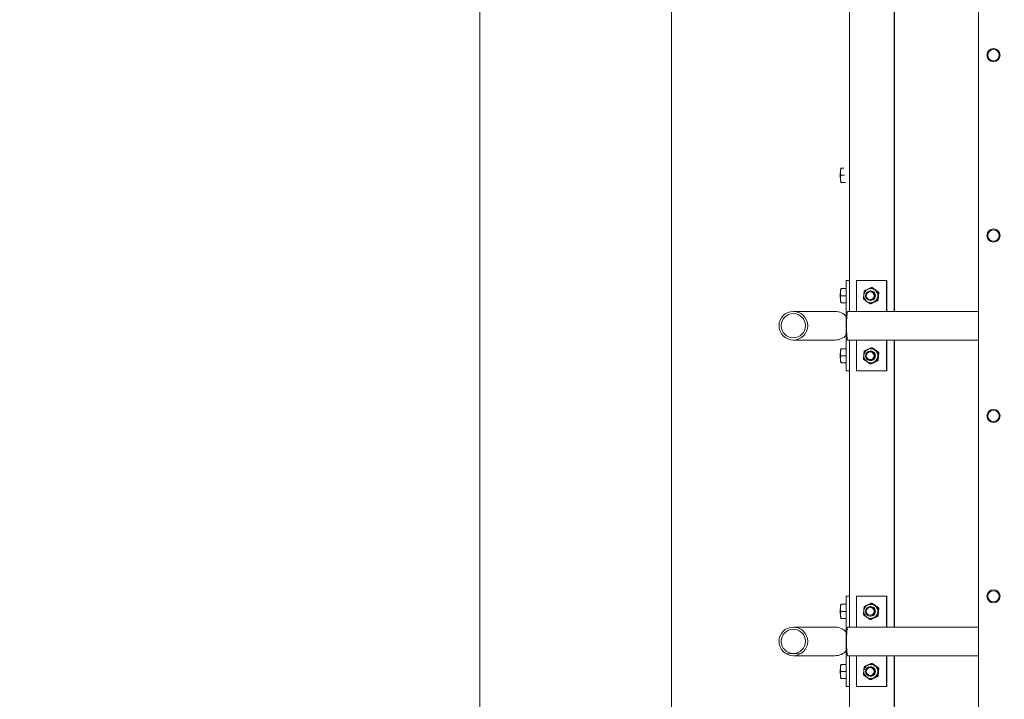
# Model space of a CAD drawing. Units: inches. Extents: x 106 to 2784, y -1799 to 1806.
# Drawn here: x 1942 to 2007, y 931 to 977 of the extents above; entities that cross this region are included whole.
import ezdxf

# ---------------------------------------------------------------- set-up
doc = ezdxf.new("R2010")
doc.units = ezdxf.units.IN
doc.header["$LTSCALE"] = 85
doc.header["$MEASUREMENT"] = 0
doc.layers.get('Defpoints').update_dxf_attribs({"lineweight": 13, "true_color": 0xbfbfbf})
doc.layers.add('Dimension (ANSI)', color=7, linetype='Continuous', lineweight=13)
doc.layers.add('Visible (ANSI)', color=7, linetype='Continuous', lineweight=15)
doc.layers.add('Hatch (ANSI)', color=7, linetype='Continuous', lineweight=9, true_color=0xc0c0c0)
doc.layers.add('Visible Narrow (ANSI)', color=9, linetype='Continuous', lineweight=9, true_color=0x808080)
doc.styles.get("Standard").update_dxf_attribs({"font": 'arial.ttf'})
doc.dimstyles.new('LDMK_FtIn', dxfattribs={"dimscale": 170, "dimtxt": 0.075, "dimasz": 0.045, "dimexe": 0.0625, "dimexo": 0.0625, "dimgap": 0.031496, "dimtad": 1, "dimdec": 4, "dimzin": 3, "dimdsep": 46, "dimlunit": 4, "dimtxsty": 'Standard', "dimblk": 'DOT', "dimcen": 0.09, "dimdle": 0.25, "dimclrd": 256, "dimclre": 256, "dimclrt": 256, "dimadec": 0, "dimazin": 0, "dimtfac": 1, "dimtdec": 4, "dimtofl": 0, "dimtmove": 0, "dimatfit": 3, "dimldrblk": 'Filled-1', "dimfxl": 1, "dimfrac": 2, "dimtolj": 1, "dimtzin": 0, "dimlwd": -1, "dimlwe": -1, "dimarcsym": 0})

# ---------------------------------------------------------------- blocks, each defined once
blk = doc.blocks.new('*D11')
at = {"layer": 'Defpoints', "color": 0, "transparency": 16777216}
for p in [(1594.145, 1030.47), (1672.832, 1030.47), (2028.035, 336.36)]:
    blk.add_point(p, dxfattribs=at)
at = {"layer": 'Dimension (ANSI)', "transparency": 16777216}
blk.add_line((1662.207, 1030.47), (1594.145, 1030.47), dxfattribs=at)
at = {"layer": 'Dimension (ANSI)', "transparency": 16777216, "insert": (1503.306, 1030.47), "char_height": 12.75, "attachment_point": 4}
blk.add_mtext('\\A1; \\fArial|b0|i0;Elev. LWL', dxfattribs=at)
blk = doc.blocks.new('_Dot')
at = {"color": 0, "linetype": 'ByBlock', "lineweight": -2}
blk.add_line((-0.5, 0), (-1, 0), dxfattribs=at)
at = {"color": 0, "linetype": 'ByBlock', "const_width": 0.5}
blk.add_lwpolyline([(-0.25, 0, 1), (0.25, 0, 1)], format="xyb", close=True, dxfattribs=at)
blk = doc.blocks.new('Filled-1')
at = {"color": 0}
for p, q in [((0, 0), (-1, 0.25)), ((-1, 0.25), (-1, -0.25)), ((-1, 0), (0, 0)), ((-1, -0.25), (0, 0))]:
    blk.add_line(p, q, dxfattribs=at)
at = {"color": 0, "flags": 128}
blk.add_lwpolyline([(-1, -0.25), (0, 0), (-1, 0.25), (-1, -0.25)], dxfattribs=at)
at = {"color": 0}
blk.add_solid([(-1, -0.25), (0, 0), (-1, 0.25), (-1, -0.25)], dxfattribs=at)
blk = doc.blocks.new('*D12')
at = {"layer": 'Defpoints', "color": 0, "transparency": 16777216}
for p in [(1594.145, 1426.47), (1672.832, 1426.47), (2028.035, 336.36)]:
    blk.add_point(p, dxfattribs=at)
at = {"layer": 'Dimension (ANSI)', "transparency": 16777216}
blk.add_line((1662.207, 1426.47), (1594.145, 1426.47), dxfattribs=at)
at = {"layer": 'Dimension (ANSI)', "transparency": 16777216, "insert": (1500.349, 1426.47), "char_height": 12.75, "attachment_point": 4}
blk.add_mtext('\\A1; \\fArial|b0|i0;Elev. HWL', dxfattribs=at)

msp = doc.modelspace()

# ---------------------------------------------------------------- hatches: boundary and pattern name
at = {"layer": 'Hatch (ANSI)'}
h = msp.add_hatch(dxfattribs=at)
h.set_pattern_fill('ANSI31', color=256, scale=170, angle=256.2, style=0)
edge = h.paths.add_edge_path()
edge.add_ellipse((2006.58993, 974.27983), major_axis=(0.375, 0), ratio=1, start_angle=0, end_angle=360)
h = msp.add_hatch(dxfattribs=at)
h.set_pattern_fill('ANSI31', color=256, scale=170, angle=136.2, style=0)
edge = h.paths.add_edge_path()
edge.add_ellipse((2006.58993, 962.27983), major_axis=(0.375, 0), ratio=1, start_angle=0, end_angle=360)
h = msp.add_hatch(dxfattribs=at)
h.set_pattern_fill('ANSI31', color=256, scale=170, angle=256.2, style=0)
edge = h.paths.add_edge_path()
edge.add_ellipse((1993.27617, 956.27983), major_axis=(-0.95363, 0), ratio=0.9961947, start_angle=0, end_angle=360)
edge = h.paths.add_edge_path(flags=0)
edge.add_ellipse((1993.27617, 956.27983), major_axis=(-0.80807, 0), ratio=0.9961947, start_angle=0, end_angle=360)
h = msp.add_hatch(dxfattribs=at)
h.set_pattern_fill('ANSI31', color=256, scale=170, angle=226.2, style=0)
edge = h.paths.add_edge_path()
edge.add_ellipse((2006.58993, 950.27983), major_axis=(0.375, 0), ratio=1, start_angle=0, end_angle=360)
h = msp.add_hatch(dxfattribs=at)
h.set_pattern_fill('ANSI31', color=256, scale=170, angle=166.2, style=0)
edge = h.paths.add_edge_path()
edge.add_ellipse((2006.58993, 938.27983), major_axis=(0.375, 0), ratio=1, start_angle=0, end_angle=360)
h = msp.add_hatch(dxfattribs=at)
h.set_pattern_fill('ANSI31', color=256, scale=170, angle=136.2, style=0)
edge = h.paths.add_edge_path()
edge.add_ellipse((1993.27617, 935.27983), major_axis=(-0.95363, 0), ratio=0.9961947, start_angle=0, end_angle=360)
edge = h.paths.add_edge_path(flags=0)
edge.add_ellipse((1993.27617, 935.27983), major_axis=(-0.80807, 0), ratio=0.9961947, start_angle=0, end_angle=360)

# ---------------------------------------------------------------- linework, layer by layer
at = {"layer": 'Visible (ANSI)'}
for p, q in [((2005.58993, 914.27983), (2005.58993, 1040.27983)), ((1972.42506, 1003.27983), (1972.42506, 525.79733)), ((1985.17506, 1003.27983), (1985.17506, 525.79733)), ((1997.00169, 957.22983), (1997.00169, 991.52983)), ((1999.99027, 957.22983), (1999.99027, 991.52983)), ((1999.99623, 957.22983), (1999.99623, 991.52983)), ((1996.43487, 966.74342), (1996.43915, 966.75096)), ((1996.62382, 966.75598), (1996.46031, 966.75598)), ((1996.68443, 966.29448), (1996.43561, 966.29448)), ((1996.43487, 965.81625), (1996.43694, 965.8126)), ((1996.74696, 965.81833), (1996.45809, 965.81833)), ((1996.74888, 965.80368), (1996.50528, 965.80368)), ((1997.00169, 959.27983), (1996.79622, 959.27983)), ((1996.79622, 953.27983), (1996.79622, 959.27983)), ((1997.478, 959.27983), (1997.478, 957.22983)), ((1999.47039, 959.27983), (1997.478, 959.27983)), ((1998.47862, 958.8192), (1998.51899, 958.8192)), ((1999.49218, 959.27983), (1999.47039, 959.27983)), ((1999.47039, 957.22983), (1999.47039, 959.27983)), ((1999.49218, 957.22983), (1999.49218, 959.27983)), ((1996.43487, 958.74342), (1996.43795, 958.74883)), ((1996.79622, 958.27983), (1996.43559, 958.27983)), ((1996.79622, 958.74883), (1996.45919, 958.74883)), ((1998.42653, 958.59233), (1998.39175, 958.59233)), ((1998.91972, 958.5074), (1998.96009, 958.5074)), ((1996.43487, 957.81625), (1996.43795, 957.81083)), ((1996.79622, 957.81083), (1996.45919, 957.81083)), ((1998.38172, 957.74047), (1998.4221, 957.74047)), ((1998.42653, 957.96733), (1998.39175, 957.96733)), ((1998.87128, 957.96803), (1998.91165, 957.96803)), ((1993.27617, 957.22983), (1996.06772, 957.22983)), ((2005.58993, 957.22983), (1996.8971, 957.22983)), ((1993.27617, 955.32983), (1996.06772, 955.32983)), ((2005.58993, 955.32983), (1996.8971, 955.32983)), ((1997.00169, 936.22983), (1997.00169, 955.32983)), ((1997.478, 955.32983), (1997.478, 953.27983)), ((1999.47039, 953.27983), (1999.47039, 955.32983)), ((1999.49218, 953.27983), (1999.49218, 955.32983)), ((1999.99027, 936.22983), (1999.99027, 955.32983)), ((1999.99623, 936.22983), (1999.99623, 955.32983)), ((1996.43487, 954.74342), (1996.43795, 954.74883)), ((1996.79622, 954.27983), (1996.43559, 954.27983)), ((1996.79622, 954.74883), (1996.45919, 954.74883)), ((1998.42653, 954.59233), (1998.39175, 954.59233)), ((1998.47862, 954.8192), (1998.51899, 954.8192)), ((1998.91972, 954.5074), (1998.96009, 954.5074)), ((1996.43487, 953.81625), (1996.43795, 953.81083)), ((1996.79622, 953.81083), (1996.45919, 953.81083)), ((1998.38172, 953.74047), (1998.4221, 953.74047)), ((1998.42653, 953.96733), (1998.39175, 953.96733)), ((1998.87128, 953.96803), (1998.91165, 953.96803)), ((1997.00169, 953.27983), (1996.79622, 953.27983)), ((1997.478, 953.27983), (1999.47039, 953.27983)), ((1999.49218, 953.27983), (1999.47039, 953.27983)), ((1997.00169, 938.27983), (1996.79622, 938.27983)), ((1996.79622, 932.27983), (1996.79622, 938.27983)), ((1997.478, 938.27983), (1997.478, 936.22983)), ((1999.47039, 938.27983), (1997.478, 938.27983)), ((1999.49218, 938.27983), (1999.47039, 938.27983)), ((1999.47039, 936.22983), (1999.47039, 938.27983)), ((1999.49218, 936.22983), (1999.49218, 938.27983)), ((1996.43487, 937.74342), (1996.43795, 937.74883)), ((1996.79622, 937.27983), (1996.43559, 937.27983)), ((1996.79622, 937.74883), (1996.45919, 937.74883)), ((1998.42653, 937.59233), (1998.39175, 937.59233)), ((1998.47862, 937.8192), (1998.51899, 937.8192)), ((1998.91972, 937.5074), (1998.96009, 937.5074)), ((1996.43487, 936.81625), (1996.43795, 936.81083)), ((1996.79622, 936.81083), (1996.45919, 936.81083)), ((1998.38172, 936.74047), (1998.4221, 936.74047)), ((1998.42653, 936.96733), (1998.39175, 936.96733)), ((1998.87128, 936.96803), (1998.91165, 936.96803)), ((1993.27617, 936.22983), (1996.06772, 936.22983)), ((2005.58993, 936.22983), (1996.8971, 936.22983)), ((1993.27617, 934.32983), (1996.06772, 934.32983)), ((2005.58993, 934.32983), (1996.8971, 934.32983)), ((1997.00169, 918.90483), (1997.00169, 934.32983)), ((1997.478, 934.32983), (1997.478, 932.27983)), ((1999.47039, 932.27983), (1999.47039, 934.32983)), ((1999.49218, 932.27983), (1999.49218, 934.32983)), ((1999.99027, 918.90483), (1999.99027, 934.32983)), ((1999.99623, 918.90483), (1999.99623, 934.32983)), ((1996.43487, 933.74342), (1996.43795, 933.74883)), ((1996.79622, 933.27983), (1996.43559, 933.27983)), ((1996.79622, 933.74883), (1996.45919, 933.74883)), ((1998.42653, 933.59233), (1998.39175, 933.59233)), ((1998.47862, 933.8192), (1998.51899, 933.8192)), ((1998.91972, 933.5074), (1998.96009, 933.5074)), ((1996.43487, 932.81625), (1996.43795, 932.81083)), ((1996.79622, 932.81083), (1996.45919, 932.81083)), ((1998.38172, 932.74047), (1998.4221, 932.74047)), ((1998.42653, 932.96733), (1998.39175, 932.96733)), ((1998.87128, 932.96803), (1998.91165, 932.96803)), ((1997.00169, 932.27983), (1996.79622, 932.27983)), ((1997.478, 932.27983), (1999.47039, 932.27983)), ((1999.49218, 932.27983), (1999.47039, 932.27983))]:
    msp.add_line(p, q, dxfattribs=at)
for centre, radius in [((2006.58993, 974.27983), 0.4375), ((2006.58993, 974.27983), 0.375), ((2006.58993, 962.27983), 0.4375), ((2006.58993, 962.27983), 0.375), ((2006.58993, 950.27983), 0.4375), ((2006.58993, 950.27983), 0.375), ((2006.58993, 938.27983), 0.4375), ((2006.58993, 938.27983), 0.375)]:
    msp.add_circle(centre, radius, dxfattribs=at)
for centre, major_axis, ratio, start_param, end_param in [((1996.44106, 966.27983), (0, 0.469), 0.08715574, 0.15212083, 1.02015042), ((1996.44106, 966.27983), (0, 0.469), 0.08715574, 1.02015042, 2.06734797), ((1996.44106, 966.27983), (0, -0.469), 0.08715574, 5.20894063, 6.13106448), ((1996.44106, 958.27983), (0, 0.469), 0.08715574, 1.04719755, 2.0943951), ((1996.44106, 958.27983), (0, 0.469), 0.08715574, 0.15212083, 1.04719755), ((1998.42652, 958.27983), (0, -0.469), 0.9961947, 4.62246988, 5.66966743), ((1998.42652, 958.27983), (0, -0.469), 0.9961947, 3.57527233, 4.62246988), ((1998.42652, 958.27983), (0, 0.469), 0.9961947, 5.66966743, 6.71686498), ((1998.42652, 958.27983), (0, -0.31271), 0.9961947, 6.24688648, 9.46107679), ((1998.42652, 958.27983), (0, 0.469), 0.9961947, 3.57527233, 4.62246988), ((1998.42652, 958.27983), (0, 0.469), 0.9961947, 4.62246988, 5.66966743), ((1996.44106, 958.27983), (0, -0.469), 0.08715574, 5.23598776, 6.13106448), ((1998.42652, 958.27983), (0, -0.469), 0.9961947, 5.66966743, 6.71686498), ((1996.06772, 956.27983), (0, 0.95), 0.9961947, 5.40470976, 6.28318531), ((1996.8971, 956.27983), (0, 0.95), 0.08715574, 0, 3.14159265), ((1996.06772, 956.27983), (0, -0.95), 0.9961947, 0, 0.87847554), ((1996.44106, 954.27983), (0, 0.469), 0.08715574, 1.04719755, 2.0943951), ((1996.44106, 954.27983), (0, 0.469), 0.08715574, 0.15212083, 1.04719755), ((1998.42652, 954.27983), (0, -0.469), 0.9961947, 4.62246988, 5.66966743), ((1998.42652, 954.27983), (0, -0.469), 0.9961947, 3.57527233, 4.62246988), ((1998.42652, 954.27983), (0, 0.469), 0.9961947, 5.66966743, 6.71686498), ((1998.42652, 954.27983), (0, -0.31271), 0.9961947, 6.24688648, 9.46107679), ((1998.42652, 954.27983), (0, 0.469), 0.9961947, 3.57527233, 4.62246988), ((1998.42652, 954.27983), (0, 0.469), 0.9961947, 4.62246988, 5.66966743), ((1996.44106, 954.27983), (0, -0.469), 0.08715574, 5.23598776, 6.13106448), ((1998.42652, 954.27983), (0, -0.469), 0.9961947, 5.66966743, 6.71686498), ((1996.44106, 937.27983), (0, 0.469), 0.08715574, 1.04719755, 2.0943951), ((1996.44106, 937.27983), (0, 0.469), 0.08715574, 0.15212083, 1.04719755), ((1998.42652, 937.27983), (0, -0.469), 0.9961947, 4.62246988, 5.66966743), ((1998.42652, 937.27983), (0, -0.469), 0.9961947, 3.57527233, 4.62246988), ((1998.42652, 937.27983), (0, 0.469), 0.9961947, 5.66966743, 6.71686498), ((1998.42652, 937.27983), (0, -0.31271), 0.9961947, 6.24688648, 9.46107679), ((1998.42652, 937.27983), (0, 0.469), 0.9961947, 3.57527233, 4.62246988), ((1998.42652, 937.27983), (0, 0.469), 0.9961947, 4.62246988, 5.66966743), ((1996.44106, 937.27983), (0, -0.469), 0.08715574, 5.23598776, 6.13106448), ((1998.42652, 937.27983), (0, -0.469), 0.9961947, 5.66966743, 6.71686498), ((1996.06772, 935.27983), (0, 0.95), 0.9961947, 5.40470976, 6.28318531), ((1996.8971, 935.27983), (0, 0.95), 0.08715574, 0, 3.14159265), ((1996.06772, 935.27983), (0, -0.95), 0.9961947, 0, 0.87847554), ((1996.44106, 933.27983), (0, 0.469), 0.08715574, 1.04719755, 2.0943951), ((1996.44106, 933.27983), (0, 0.469), 0.08715574, 0.15212083, 1.04719755), ((1998.42652, 933.27983), (0, -0.469), 0.9961947, 4.62246988, 5.66966743), ((1998.42652, 933.27983), (0, -0.469), 0.9961947, 3.57527233, 4.62246988), ((1998.42652, 933.27983), (0, 0.469), 0.9961947, 5.66966743, 6.71686498), ((1998.42652, 933.27983), (0, -0.31271), 0.9961947, 6.24688648, 9.46107679), ((1998.42652, 933.27983), (0, 0.469), 0.9961947, 4.62246988, 5.66966743), ((1996.44106, 933.27983), (0, -0.469), 0.08715574, 5.23598776, 6.13106448), ((1998.42652, 933.27983), (0, -0.469), 0.9961947, 5.66966743, 6.71686498), ((1998.42652, 933.27983), (0, 0.469), 0.9961947, 3.57527233, 4.62246988)]:
    msp.add_ellipse(centre, major_axis=major_axis, ratio=ratio, start_param=start_param, end_param=end_param, dxfattribs=at)
for centre, major_axis in [((1998.39175, 958.27983), (0, 0.3125)), ((1998.38704, 958.27983), (0, -0.25673)), ((1993.27617, 956.27983), (-0.95363, 0)), ((1993.27617, 956.27983), (-0.80807, 0)), ((1998.39175, 954.27983), (0, 0.3125)), ((1998.38704, 954.27983), (0, -0.25673)), ((1998.39175, 937.27983), (0, 0.3125)), ((1998.38704, 937.27983), (0, -0.25673)), ((1993.27617, 935.27983), (-0.95363, 0)), ((1993.27617, 935.27983), (-0.80807, 0)), ((1998.39175, 933.27983), (0, 0.3125)), ((1998.38704, 933.27983), (0, -0.25673))]:
    msp.add_ellipse(centre, major_axis=major_axis, ratio=0.9961947, dxfattribs=at)
for points, weights in [([(1996.46031, 966.75598), (1996.41196, 966.63232), (1996.40623, 966.52523)], [1, 1.0379548493, 1]), ([(1996.43915, 966.75096), (1996.44049, 966.75331), (1996.46031, 966.75598)], [1.01670497477, 1.02554440618, 1]), ([(1996.43561, 966.29448), (1996.3999, 966.16689), (1996.40512, 966.0564)], [1, 1.0379548493, 1]), ([(1996.40512, 966.0564), (1996.41034, 965.94591), (1996.45809, 965.81833)], [1, 1.0379548493, 1]), ([(1996.40623, 966.52523), (1996.4005, 966.41814), (1996.43561, 966.29448)], [1, 1.0379548493, 1]), ([(1996.45809, 965.81833), (1996.42901, 965.8144), (1996.43996, 965.811)], [1, 1.0379548493, 1]), ([(1996.43996, 965.811), (1996.4509, 965.80761), (1996.50528, 965.80368)], [1, 1.0379548493, 1]), ([(1998.23019, 958.70541), (1998.34379, 958.75822), (1998.47862, 958.8192)], [1, 1.0379548493, 1]), ([(1998.47862, 958.8192), (1998.59316, 958.73565), (1998.69552, 958.6633)], [1, 1.0379548493, 1]), ([(1998.74319, 958.6633), (1998.64083, 958.73565), (1998.51899, 958.8192)], [1, 1.0379548493, 1]), ([(1996.40566, 958.51433), (1996.40018, 958.4055), (1996.43559, 958.27983)], [1, 1.0379548493, 1]), ([(1996.43559, 958.27983), (1996.40018, 958.15416), (1996.40566, 958.04533)], [1, 1.0379548493, 1]), ([(1996.45919, 958.74883), (1996.41114, 958.62316), (1996.40566, 958.51433)], [1, 1.0379548493, 1]), ([(1996.43795, 958.74883), (1996.43795, 958.74883), (1996.45919, 958.74883)], [1.01519877423, 1.02744554449, 1]), ([(1997.94062, 958.05226), (1997.94995, 958.19679), (1997.96119, 958.32195)], [1, 1.0379548493, 1]), ([(1997.96119, 958.32195), (1997.97243, 958.44711), (1997.98906, 958.59163)], [1, 1.0379548493, 1]), ([(1997.98906, 958.59163), (1998.11659, 958.65261), (1998.23019, 958.70541)], [1, 1.0379548493, 1]), ([(1998.69552, 958.6633), (1998.79788, 958.59095), (1998.91972, 958.5074)], [1, 1.0379548493, 1]), ([(1998.96009, 958.5074), (1998.84555, 958.59095), (1998.74319, 958.6633)], [1, 1.0379548493, 1]), ([(1998.89185, 958.23772), (1998.88061, 958.11256), (1998.87128, 957.96803)], [1, 1.0379548493, 1]), ([(1998.91972, 958.5074), (1998.90309, 958.36288), (1998.89185, 958.23772)], [1, 1.0379548493, 1]), ([(1998.91165, 957.96803), (1998.92828, 958.11256), (1998.93952, 958.23772)], [1, 1.0379548493, 1]), ([(1998.93952, 958.23772), (1998.95076, 958.36288), (1998.96009, 958.5074)], [1, 1.0379548493, 1]), ([(1996.40566, 958.04533), (1996.41114, 957.9365), (1996.45919, 957.81083)], [1, 1.0379548493, 1]), ([(1996.45919, 957.81083), (1996.43795, 957.81083), (1996.43795, 957.81083)], [1, 1.02744554449, 1.01519877423]), ([(1998.15752, 957.89636), (1998.05516, 957.96872), (1997.94062, 958.05226)], [1, 1.0379548493, 1]), ([(1998.38172, 957.74047), (1998.25988, 957.82401), (1998.15752, 957.89636)], [1, 1.0379548493, 1]), ([(1998.62285, 957.85425), (1998.50925, 957.80144), (1998.38172, 957.74047)], [1, 1.0379548493, 1]), ([(1998.4221, 957.74047), (1998.55692, 957.80144), (1998.67052, 957.85425)], [1, 1.0379548493, 1]), ([(1998.87128, 957.96803), (1998.73645, 957.90706), (1998.62285, 957.85425)], [1, 1.0379548493, 1]), ([(1998.67052, 957.85425), (1998.78412, 957.90706), (1998.91165, 957.96803)], [1, 1.0379548493, 1]), ([(1996.40566, 954.51433), (1996.40018, 954.4055), (1996.43559, 954.27983)], [1, 1.0379548493, 1]), ([(1996.43559, 954.27983), (1996.40018, 954.15416), (1996.40566, 954.04533)], [1, 1.0379548493, 1]), ([(1996.45919, 954.74883), (1996.41114, 954.62316), (1996.40566, 954.51433)], [1, 1.0379548493, 1]), ([(1996.43795, 954.74883), (1996.43795, 954.74883), (1996.45919, 954.74883)], [1.01519877423, 1.02744554449, 1]), ([(1997.94062, 954.05226), (1997.94995, 954.19679), (1997.96119, 954.32195)], [1, 1.0379548493, 1]), ([(1997.96119, 954.32195), (1997.97243, 954.44711), (1997.98906, 954.59163)], [1, 1.0379548493, 1]), ([(1997.98906, 954.59163), (1998.11659, 954.65261), (1998.23019, 954.70541)], [1, 1.0379548493, 1]), ([(1998.23019, 954.70541), (1998.34379, 954.75822), (1998.47862, 954.8192)], [1, 1.0379548493, 1]), ([(1998.47862, 954.8192), (1998.59316, 954.73565), (1998.69552, 954.6633)], [1, 1.0379548493, 1]), ([(1998.74319, 954.6633), (1998.64083, 954.73565), (1998.51899, 954.8192)], [1, 1.0379548493, 1]), ([(1998.69552, 954.6633), (1998.79788, 954.59095), (1998.91972, 954.5074)], [1, 1.0379548493, 1]), ([(1998.96009, 954.5074), (1998.84555, 954.59095), (1998.74319, 954.6633)], [1, 1.0379548493, 1]), ([(1998.89185, 954.23772), (1998.88061, 954.11256), (1998.87128, 953.96803)], [1, 1.0379548493, 1]), ([(1998.91972, 954.5074), (1998.90309, 954.36288), (1998.89185, 954.23772)], [1, 1.0379548493, 1]), ([(1998.91165, 953.96803), (1998.92828, 954.11256), (1998.93952, 954.23772)], [1, 1.0379548493, 1]), ([(1998.93952, 954.23772), (1998.95076, 954.36288), (1998.96009, 954.5074)], [1, 1.0379548493, 1]), ([(1996.40566, 954.04533), (1996.41114, 953.9365), (1996.45919, 953.81083)], [1, 1.0379548493, 1]), ([(1996.45919, 953.81083), (1996.43795, 953.81083), (1996.43795, 953.81083)], [1, 1.02744554449, 1.01519877423]), ([(1998.15752, 953.89636), (1998.05516, 953.96872), (1997.94062, 954.05226)], [1, 1.0379548493, 1]), ([(1998.38172, 953.74047), (1998.25988, 953.82401), (1998.15752, 953.89636)], [1, 1.0379548493, 1]), ([(1998.62285, 953.85425), (1998.50925, 953.80144), (1998.38172, 953.74047)], [1, 1.0379548493, 1]), ([(1998.4221, 953.74047), (1998.55692, 953.80144), (1998.67052, 953.85425)], [1, 1.0379548493, 1]), ([(1998.87128, 953.96803), (1998.73645, 953.90706), (1998.62285, 953.85425)], [1, 1.0379548493, 1]), ([(1998.67052, 953.85425), (1998.78412, 953.90706), (1998.91165, 953.96803)], [1, 1.0379548493, 1]), ([(1996.40566, 937.51433), (1996.40018, 937.4055), (1996.43559, 937.27983)], [1, 1.0379548493, 1]), ([(1996.43559, 937.27983), (1996.40018, 937.15416), (1996.40566, 937.04533)], [1, 1.0379548493, 1]), ([(1996.45919, 937.74883), (1996.41114, 937.62316), (1996.40566, 937.51433)], [1, 1.0379548493, 1]), ([(1996.43795, 937.74883), (1996.43795, 937.74883), (1996.45919, 937.74883)], [1.01519877423, 1.02744554449, 1]), ([(1997.94062, 937.05226), (1997.94995, 937.19679), (1997.96119, 937.32195)], [1, 1.0379548493, 1]), ([(1997.96119, 937.32195), (1997.97243, 937.44711), (1997.98906, 937.59163)], [1, 1.0379548493, 1]), ([(1997.98906, 937.59163), (1998.11659, 937.65261), (1998.23019, 937.70541)], [1, 1.0379548493, 1]), ([(1998.23019, 937.70541), (1998.34379, 937.75822), (1998.47862, 937.8192)], [1, 1.0379548493, 1]), ([(1998.47862, 937.8192), (1998.59316, 937.73565), (1998.69552, 937.6633)], [1, 1.0379548493, 1]), ([(1998.74319, 937.6633), (1998.64083, 937.73565), (1998.51899, 937.8192)], [1, 1.0379548493, 1]), ([(1998.69552, 937.6633), (1998.79788, 937.59095), (1998.91972, 937.5074)], [1, 1.0379548493, 1]), ([(1998.96009, 937.5074), (1998.84555, 937.59095), (1998.74319, 937.6633)], [1, 1.0379548493, 1]), ([(1998.89185, 937.23772), (1998.88061, 937.11256), (1998.87128, 936.96803)], [1, 1.0379548493, 1]), ([(1998.91972, 937.5074), (1998.90309, 937.36288), (1998.89185, 937.23772)], [1, 1.0379548493, 1]), ([(1998.91165, 936.96803), (1998.92828, 937.11256), (1998.93952, 937.23772)], [1, 1.0379548493, 1]), ([(1998.93952, 937.23772), (1998.95076, 937.36288), (1998.96009, 937.5074)], [1, 1.0379548493, 1]), ([(1996.40566, 937.04533), (1996.41114, 936.9365), (1996.45919, 936.81083)], [1, 1.0379548493, 1]), ([(1996.45919, 936.81083), (1996.43795, 936.81083), (1996.43795, 936.81083)], [1, 1.02744554449, 1.01519877423]), ([(1998.15752, 936.89636), (1998.05516, 936.96872), (1997.94062, 937.05226)], [1, 1.0379548493, 1]), ([(1998.38172, 936.74047), (1998.25988, 936.82401), (1998.15752, 936.89636)], [1, 1.0379548493, 1]), ([(1998.62285, 936.85425), (1998.50925, 936.80144), (1998.38172, 936.74047)], [1, 1.0379548493, 1]), ([(1998.4221, 936.74047), (1998.55692, 936.80144), (1998.67052, 936.85425)], [1, 1.0379548493, 1]), ([(1998.87128, 936.96803), (1998.73645, 936.90706), (1998.62285, 936.85425)], [1, 1.0379548493, 1]), ([(1998.67052, 936.85425), (1998.78412, 936.90706), (1998.91165, 936.96803)], [1, 1.0379548493, 1]), ([(1996.40566, 933.51433), (1996.40018, 933.4055), (1996.43559, 933.27983)], [1, 1.0379548493, 1]), ([(1996.43559, 933.27983), (1996.40018, 933.15416), (1996.40566, 933.04533)], [1, 1.0379548493, 1]), ([(1996.45919, 933.74883), (1996.41114, 933.62316), (1996.40566, 933.51433)], [1, 1.0379548493, 1]), ([(1996.43795, 933.74883), (1996.43795, 933.74883), (1996.45919, 933.74883)], [1.01519877423, 1.02744554449, 1]), ([(1997.94062, 933.05226), (1997.94995, 933.19679), (1997.96119, 933.32195)], [1, 1.0379548493, 1]), ([(1997.96119, 933.32195), (1997.97243, 933.44711), (1997.98906, 933.59163)], [1, 1.0379548493, 1]), ([(1997.98906, 933.59163), (1998.11659, 933.65261), (1998.23019, 933.70541)], [1, 1.0379548493, 1]), ([(1998.23019, 933.70541), (1998.34379, 933.75822), (1998.47862, 933.8192)], [1, 1.0379548493, 1]), ([(1998.47862, 933.8192), (1998.59316, 933.73565), (1998.69552, 933.6633)], [1, 1.0379548493, 1]), ([(1998.74319, 933.6633), (1998.64083, 933.73565), (1998.51899, 933.8192)], [1, 1.0379548493, 1]), ([(1998.69552, 933.6633), (1998.79788, 933.59095), (1998.91972, 933.5074)], [1, 1.0379548493, 1]), ([(1998.96009, 933.5074), (1998.84555, 933.59095), (1998.74319, 933.6633)], [1, 1.0379548493, 1]), ([(1998.91972, 933.5074), (1998.90309, 933.36288), (1998.89185, 933.23772)], [1, 1.0379548493, 1]), ([(1998.93952, 933.23772), (1998.95076, 933.36288), (1998.96009, 933.5074)], [1, 1.0379548493, 1]), ([(1996.40566, 933.04533), (1996.41114, 932.9365), (1996.45919, 932.81083)], [1, 1.0379548493, 1]), ([(1996.45919, 932.81083), (1996.43795, 932.81083), (1996.43795, 932.81083)], [1, 1.02744554449, 1.01519877423]), ([(1998.15752, 932.89636), (1998.05516, 932.96872), (1997.94062, 933.05226)], [1, 1.0379548493, 1]), ([(1998.38172, 932.74047), (1998.25988, 932.82401), (1998.15752, 932.89636)], [1, 1.0379548493, 1]), ([(1998.62285, 932.85425), (1998.50925, 932.80144), (1998.38172, 932.74047)], [1, 1.0379548493, 1]), ([(1998.4221, 932.74047), (1998.55692, 932.80144), (1998.67052, 932.85425)], [1, 1.0379548493, 1]), ([(1998.87128, 932.96803), (1998.73645, 932.90706), (1998.62285, 932.85425)], [1, 1.0379548493, 1]), ([(1998.67052, 932.85425), (1998.78412, 932.90706), (1998.91165, 932.96803)], [1, 1.0379548493, 1]), ([(1998.89185, 933.23772), (1998.88061, 933.11256), (1998.87128, 932.96803)], [1, 1.0379548493, 1]), ([(1998.91165, 932.96803), (1998.92828, 933.11256), (1998.93952, 933.23772)], [1, 1.0379548493, 1])]:
    msp.add_rational_spline(points, weights, degree=2, dxfattribs=at)
at = {"layer": 'Visible Narrow (ANSI)'}
for centre in [(1998.42653, 958.27983), (1998.42653, 954.27983), (1998.42653, 937.27983), (1998.42653, 933.27983)]:
    msp.add_ellipse(centre, major_axis=(0, 0.3125), ratio=0.9961947, start_param=3.14159265, end_param=6.28318531, dxfattribs=at)

# ---------------------------------------------------------------- dimensions: what is measured, and where the dimension line sits
at = {"layer": 'Dimension (ANSI)'}
for feature_location, text, picture, middle in [((1672.83176, 1426.46983), ' \\fArial|b0|i0;Elev. HWL', '*D12', (1544.57003, 1426.46983)), ((1672.83176, 1030.46983), ' \\fArial|b0|i0;Elev. LWL', '*D11', (1546.04854, 1030.46983))]:
    dim = msp.add_ordinate_dim(feature_location=feature_location, offset=(-78.68681, 0), dtype=0, origin=(2028.03509, 336.35983), text=text, dimstyle='LDMK_FtIn', override={"dimgap": 0.031496, "dimtad": 0, "dimdec": 4, "dimlfac": 1, "dimtol": 0, "dimlim": 0, "dimtp": 0, "dimtm": 0, "dimtdec": 4}, dxfattribs=at)
    dim.commit()
    dim.dimension.update_dxf_attribs({"geometry": picture, "text_midpoint": middle})

doc.saveas('drawing.dxf')
